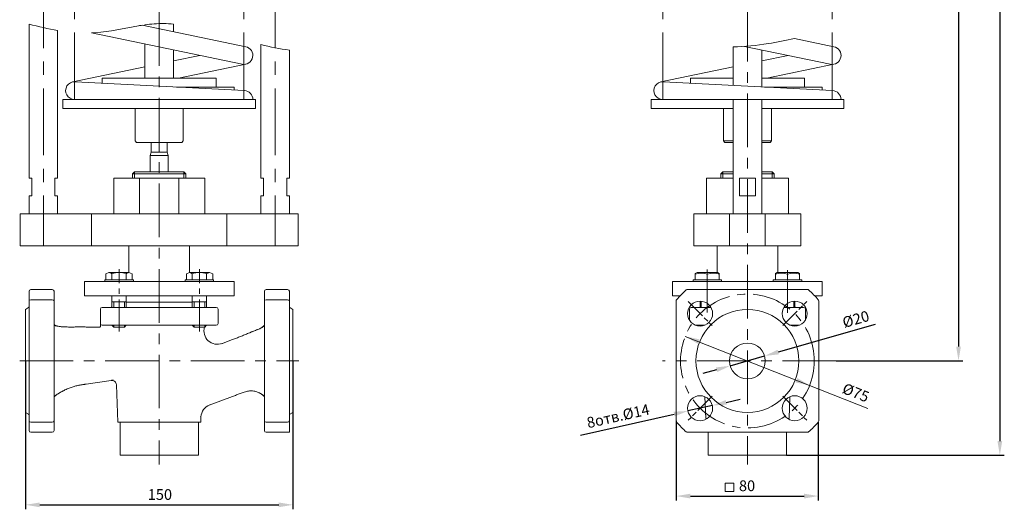
# Model space of a CAD drawing. Extents: x -4079 to 98715, y 9959 to 25261.
# Drawn here: x 50164 to 50440, y 11261 to 11398 of the extents above; entities that cross this region are included whole.
import ezdxf

# ---------------------------------------------------------------- set-up
doc = ezdxf.new("R2010")
doc.units = 0
doc.header["$MEASUREMENT"] = 0
for name, pattern in [('CENTER', [2, 1.25, -0.25, 0.25, -0.25]), ('CENTER2', [1.125, 0.75, -0.125, 0.125, -0.125]), ('CHAIN', [0.7087, 0.4724, -0.0591, 0.1181, -0.0591])]:
    doc.linetypes.add(name, pattern=pattern)
doc.layers.get('0').update_dxf_attribs({"linetype": 'CONTINUOUS'})
doc.layers.get('Defpoints').update_dxf_attribs({"linetype": 'CONTINUOUS'})
for name, color, linetype, lineweight in [('Видимые тонкие (ГОСТ)', 7, 'CONTINUOUS', 35), ('Видимый контур (ГОСТ)', 7, 'CONTINUOUS', 50), ('Маркер центра (ГОСТ)', 7, 'CONTINUOUS', 25), ('Осевая линия (ГОСТ)', 7, 'CONTINUOUS', 25)]:
    doc.layers.add(name, color=color, linetype=linetype, lineweight=lineweight)
doc.styles.add('GOST', font='gost.shx', dxfattribs={"height": 3})
doc.dimstyles.new('ISO-25', dxfattribs={"dimtxt": 3, "dimasz": 4, "dimexe": 1.25, "dimexo": 0, "dimgap": 1, "dimtad": 1, "dimjust": 1, "dimdec": 1, "dimlfac": -1, "dimzin": 9, "dimtxsty": 'GOST', "dimcen": 1, "dimaunit": 1, "dimadec": 0, "dimazin": 3, "dimtfac": 1, "dimtdec": 1, "dimtmove": 0, "dimatfit": 3, "dimfxl": 1.25, "dimarcsym": 0})

# ---------------------------------------------------------------- blocks, each defined once
blk = doc.blocks.new('*D275')
at = {"color": 0, "linetype": 'ByBlock', "lineweight": -2, "ltscale": 12, "transparency": 16777216}
for p, q in [((50165.79, 11302.81), (50165.79, 11261.23)), ((50240.79, 11302.81), (50240.79, 11261.23)), ((50169.79, 11262.48), (50236.79, 11262.48))]:
    blk.add_line(p, q, dxfattribs=at)
at = {"color": 0, "linetype": 'ByBlock', "lineweight": 20, "ltscale": 12, "transparency": 16777216}
for points in [[(50169.79, 11263.14), (50169.79, 11261.81), (50165.79, 11262.48)], [(50236.79, 11263.14), (50236.79, 11261.81), (50240.79, 11262.48)]]:
    blk.add_solid(points, dxfattribs=at)
at = {"layer": 'Defpoints', "color": 0, "linetype": 'ByBlock', "lineweight": 20, "ltscale": 12, "transparency": 16777216}
for p in [(50165.79, 11302.81), (50240.79, 11302.81), (50240.79, 11262.48)]:
    blk.add_point(p, dxfattribs=at)
at = {"color": 0, "linetype": 'ByBlock', "lineweight": 20, "ltscale": 12, "transparency": 16777216, "insert": (50203.48, 11264.98), "char_height": 3, "attachment_point": 5, "style": 'GOST'}
blk.add_mtext('150', dxfattribs=at)
blk = doc.blocks.new('*D277')
at = {"color": 0, "linetype": 'ByBlock', "lineweight": -2, "ltscale": 12, "transparency": 16777216}
for p, q in [((50368.23, 11542.66), (50428.68, 11542.66)), ((50427.43, 11538.66), (50427.43, 11306.81)), ((50393.1, 11302.81), (50428.68, 11302.81))]:
    blk.add_line(p, q, dxfattribs=at)
at = {"color": 0, "linetype": 'ByBlock', "lineweight": 20, "ltscale": 12, "transparency": 16777216}
for points in [[(50426.76, 11538.66), (50428.09, 11538.66), (50427.43, 11542.66)], [(50426.76, 11306.81), (50428.09, 11306.81), (50427.43, 11302.81)]]:
    blk.add_solid(points, dxfattribs=at)
at = {"layer": 'Defpoints', "color": 0, "linetype": 'ByBlock', "lineweight": 20, "ltscale": 12, "transparency": 16777216}
for p in [(50368.23, 11542.66), (50393.1, 11302.81), (50427.43, 11302.81)]:
    blk.add_point(p, dxfattribs=at)
at = {"color": 0, "linetype": 'ByBlock', "lineweight": 20, "ltscale": 12, "transparency": 16777216, "insert": (50424.93, 11422.74), "char_height": 3, "attachment_point": 5, "rotation": 90, "style": 'GOST'}
blk.add_mtext('707', dxfattribs=at)
blk = doc.blocks.new('*D278')
at = {"color": 0, "linetype": 'ByBlock', "lineweight": -2, "ltscale": 12, "transparency": 16777216}
for p, q in [((50428.68, 11542.66), (50440.26, 11542.66)), ((50439.01, 11538.66), (50439.01, 11280.35)), ((50379.23, 11276.35), (50440.26, 11276.35))]:
    blk.add_line(p, q, dxfattribs=at)
at = {"color": 0, "linetype": 'ByBlock', "lineweight": 20, "ltscale": 12, "transparency": 16777216}
for points in [[(50438.35, 11538.66), (50439.68, 11538.66), (50439.01, 11542.66)], [(50438.35, 11280.35), (50439.68, 11280.35), (50439.01, 11276.35)]]:
    blk.add_solid(points, dxfattribs=at)
at = {"layer": 'Defpoints', "color": 0, "linetype": 'ByBlock', "lineweight": 20, "ltscale": 12, "transparency": 16777216}
for p in [(50428.68, 11542.66), (50379.23, 11276.35), (50439.01, 11276.35)]:
    blk.add_point(p, dxfattribs=at)
at = {"color": 0, "linetype": 'ByBlock', "lineweight": 20, "ltscale": 12, "transparency": 16777216, "insert": (50436.51, 11409.5), "char_height": 3, "attachment_point": 5, "rotation": 90, "style": 'GOST'}
blk.add_mtext('760', dxfattribs=at)
blk = doc.blocks.new('*D279')
at = {"color": 0, "linetype": 'ByBlock', "lineweight": -2, "ltscale": 12, "transparency": 16777216}
for p, q in [((50348.23, 11286), (50348.23, 11263.68)), ((50388.11, 11285.67), (50388.11, 11263.68)), ((50352.23, 11264.93), (50384.11, 11264.93))]:
    blk.add_line(p, q, dxfattribs=at)
at = {"color": 0, "linetype": 'ByBlock', "lineweight": 20, "ltscale": 12, "transparency": 16777216}
for points in [[(50352.23, 11265.6), (50352.23, 11264.26), (50348.23, 11264.93)], [(50384.11, 11265.6), (50384.11, 11264.26), (50388.11, 11264.93)]]:
    blk.add_solid(points, dxfattribs=at)
at = {"layer": 'Defpoints', "color": 0, "linetype": 'ByBlock', "lineweight": 20, "ltscale": 12, "transparency": 16777216}
for p in [(50348.23, 11286), (50388.11, 11285.67), (50388.11, 11264.93)]:
    blk.add_point(p, dxfattribs=at)
at = {"color": 0, "linetype": 'ByBlock', "lineweight": 20, "ltscale": 12, "transparency": 16777216, "insert": (50368.12, 11267.43), "char_height": 3, "attachment_point": 5, "style": 'GOST'}
blk.add_mtext('80', dxfattribs=at)
blk = doc.blocks.new('*D280')
at = {"color": 0, "linetype": 'ByBlock', "lineweight": -2, "ltscale": 12, "transparency": 16777216}
for p, q in [((50404.02, 11313.05), (50376.88, 11305.29)), ((50363.42, 11301.44), (50373.04, 11304.19)), ((50359.58, 11300.34), (50355.73, 11299.24))]:
    blk.add_line(p, q, dxfattribs=at)
at = {"color": 0, "linetype": 'ByBlock', "lineweight": 20, "ltscale": 12, "transparency": 16777216}
for points in [[(50376.7, 11305.93), (50377.07, 11304.65), (50373.04, 11304.19)], [(50359.39, 11300.98), (50359.76, 11299.7), (50363.42, 11301.44)]]:
    blk.add_solid(points, dxfattribs=at)
at = {"layer": 'Defpoints', "color": 0, "linetype": 'ByBlock', "lineweight": 20, "ltscale": 12, "transparency": 16777216}
for p in [(50373.04, 11304.19), (50363.42, 11301.44)]:
    blk.add_point(p, dxfattribs=at)
at = {"color": 0, "linetype": 'ByBlock', "lineweight": 20, "ltscale": 12, "transparency": 16777216, "insert": (50398.73, 11314.14), "char_height": 3, "attachment_point": 5, "rotation": 15.9633, "style": 'GOST'}
blk.add_mtext('%%C20', dxfattribs=at)
blk = doc.blocks.new('*D281')
at = {"color": 0, "linetype": 'ByBlock', "lineweight": -2, "ltscale": 12, "transparency": 16777216}
for p, q in [((50358.39, 11290.32), (50351.56, 11288.79)), ((50362.29, 11291.2), (50366.19, 11292.07)), ((50321.45, 11282.04), (50347.65, 11287.91))]:
    blk.add_line(p, q, dxfattribs=at)
at = {"color": 0, "linetype": 'ByBlock', "lineweight": 20, "ltscale": 12, "transparency": 16777216}
for points in [[(50362.14, 11291.85), (50362.44, 11290.55), (50358.39, 11290.32)], [(50347.51, 11288.56), (50347.8, 11287.26), (50351.56, 11288.79)]]:
    blk.add_solid(points, dxfattribs=at)
at = {"layer": 'Defpoints', "color": 0, "linetype": 'ByBlock', "lineweight": 20, "ltscale": 12, "transparency": 16777216}
for p in [(50358.39, 11290.32), (50351.56, 11288.79)]:
    blk.add_point(p, dxfattribs=at)
at = {"color": 0, "linetype": 'ByBlock', "lineweight": 20, "ltscale": 12, "transparency": 16777216, "insert": (50332.05, 11286.98), "char_height": 3, "attachment_point": 5, "rotation": 12.6419, "style": 'GOST'}
blk.add_mtext('8отв.%%C14', dxfattribs=at)

msp = doc.modelspace()

# ---------------------------------------------------------------- linework, layer by layer
at = {"color": 0, "linetype": 'CENTER', "lineweight": 20, "ltscale": 12}
for p, q in [((50203.29, 11544.52), (50203.29, 11273.74)), ((50368.23, 11545.7), (50368.23, 11273.74)), ((50164.16, 11302.81), (50242.42, 11302.81))]:
    msp.add_line(p, q, dxfattribs=at)
at = {"color": 0, "linetype": 'CENTER', "lineweight": 20, "ltscale": 15}
for p, q in [((50170.79, 11469.18), (50170.79, 11335.06)), ((50235.79, 11469.18), (50235.79, 11335.06)), ((50344.48, 11376.06), (50344.48, 11431.68)), ((50391.98, 11376.06), (50391.98, 11431.68)), ((50179.54, 11376.06), (50179.54, 11421.68)), ((50227.04, 11376.06), (50227.04, 11421.68))]:
    msp.add_line(p, q, dxfattribs=at)
at = {"color": 0, "linetype": 'ByBlock', "lineweight": 20}
for p, q in [((50166.79, 11354.06), (50166.79, 11397.17)), ((50174.79, 11354.06), (50174.79, 11395.41)), ((50198.48, 11396.88), (50227.54, 11390.86)), ((50199.29, 11396.99), (50199.29, 11396.71)), ((50207.29, 11397.17), (50207.29, 11395.06)), ((50184.31, 11394.71), (50226.53, 11385.96)), ((50381.44, 11393.15), (50392.49, 11390.86)), ((50199.29, 11391.61), (50199.29, 11382.06)), ((50207.29, 11389.95), (50207.29, 11382.06)), ((50231.79, 11354.06), (50231.79, 11391.48)), ((50239.79, 11354.06), (50239.79, 11389.92)), ((50364.23, 11380.03), (50364.23, 11390.8)), ((50367.43, 11390.94), (50391.47, 11385.96)), ((50372.23, 11379.61), (50372.23, 11389.95)), ((50214.72, 11388.41), (50207.29, 11386.87)), ((50379.66, 11388.41), (50372.23, 11386.87)), ((50199.29, 11385.21), (50179.03, 11381.01)), ((50227.55, 11385.96), (50208.73, 11382.06)), ((50364.23, 11385.21), (50343.97, 11381.01)), ((50392.49, 11385.96), (50373.67, 11382.06)), ((50179.67, 11381.06), (50227.17, 11378.56)), ((50187.29, 11380.66), (50187.29, 11382.06)), ((50187.29, 11382.06), (50219.29, 11382.06)), ((50219.29, 11379.56), (50219.29, 11382.06)), ((50344.61, 11381.06), (50392.11, 11378.56)), ((50352.23, 11380.66), (50352.23, 11382.06)), ((50352.23, 11382.06), (50364.23, 11382.06)), ((50384.23, 11382.06), (50372.23, 11382.06)), ((50384.23, 11379.56), (50384.23, 11382.06)), ((50208.1, 11379.56), (50224.29, 11379.56)), ((50224.29, 11378.71), (50224.29, 11379.56)), ((50389.23, 11379.56), (50373.05, 11379.56)), ((50389.23, 11378.71), (50389.23, 11379.56)), ((50176.29, 11373.56), (50176.29, 11376.06)), ((50176.29, 11376.06), (50230.29, 11376.06)), ((50230.29, 11373.56), (50230.29, 11376.06)), ((50341.23, 11373.56), (50341.23, 11376.06)), ((50341.23, 11376.06), (50395.23, 11376.06)), ((50364.23, 11344.06), (50364.23, 11376.06)), ((50372.23, 11344.06), (50372.23, 11376.06)), ((50395.23, 11373.56), (50395.23, 11376.06)), ((50176.29, 11373.56), (50230.29, 11373.56)), ((50196.54, 11373.56), (50196.54, 11364.46)), ((50210.04, 11364.46), (50210.04, 11373.56)), ((50341.23, 11373.56), (50364.23, 11373.56)), ((50361.48, 11373.56), (50361.48, 11364.46)), ((50372.23, 11373.56), (50395.23, 11373.56)), ((50374.98, 11364.46), (50374.98, 11373.56)), ((50196.54, 11364.46), (50196.94, 11364.06)), ((50196.94, 11364.06), (50209.64, 11364.06)), ((50201.04, 11364.06), (50205.54, 11364.06)), ((50201.04, 11364.06), (50201.04, 11361.31)), ((50205.54, 11364.06), (50205.54, 11361.31)), ((50210.04, 11364.46), (50209.64, 11364.06)), ((50361.48, 11364.46), (50361.88, 11364.06)), ((50361.48, 11364.46), (50364.23, 11364.46)), ((50361.88, 11364.06), (50364.23, 11364.06)), ((50374.98, 11364.46), (50372.23, 11364.46)), ((50372.23, 11364.06), (50374.58, 11364.06)), ((50374.98, 11364.46), (50374.58, 11364.06)), ((50201.04, 11361.31), (50200.79, 11360.38)), ((50200.79, 11360.38), (50200.79, 11355.81)), ((50200.79, 11360.38), (50205.79, 11360.38)), ((50201.04, 11361.31), (50205.54, 11361.31)), ((50205.54, 11361.31), (50205.79, 11360.38)), ((50205.79, 11360.38), (50205.79, 11355.81)), ((50167.54, 11354.06), (50166.79, 11354.06)), ((50167.54, 11349.06), (50167.54, 11354.06)), ((50174.04, 11349.06), (50174.04, 11354.06)), ((50174.04, 11354.06), (50174.79, 11354.06)), ((50196.39, 11355.81), (50195.79, 11355.21)), ((50195.79, 11354.06), (50195.79, 11355.21)), ((50195.79, 11355.21), (50210.79, 11355.21)), ((50196.39, 11355.81), (50210.19, 11355.81)), ((50196.39, 11355.81), (50196.39, 11354.06)), ((50197.79, 11354.06), (50197.79, 11344.06)), ((50208.79, 11354.06), (50208.79, 11344.06)), ((50210.19, 11355.81), (50210.79, 11355.21)), ((50210.19, 11355.81), (50210.19, 11354.06)), ((50210.79, 11355.21), (50210.79, 11354.06)), ((50232.54, 11354.06), (50231.79, 11354.06)), ((50232.54, 11349.06), (50232.54, 11354.06)), ((50239.04, 11349.06), (50239.04, 11354.06)), ((50239.04, 11354.06), (50239.79, 11354.06)), ((50356.73, 11354.06), (50364.23, 11354.06)), ((50356.73, 11354.06), (50356.73, 11344.06)), ((50361.33, 11355.81), (50360.73, 11355.21)), ((50360.73, 11355.21), (50364.23, 11355.21)), ((50360.73, 11355.21), (50360.73, 11354.06)), ((50361.33, 11355.81), (50364.23, 11355.81)), ((50361.33, 11355.81), (50361.33, 11354.06)), ((50365.98, 11349.06), (50365.98, 11354.06)), ((50365.98, 11354.06), (50370.48, 11354.06)), ((50370.48, 11349.06), (50370.48, 11354.06)), ((50372.23, 11355.81), (50375.13, 11355.81)), ((50375.73, 11355.21), (50372.23, 11355.21)), ((50372.23, 11354.06), (50379.73, 11354.06)), ((50375.13, 11355.81), (50375.73, 11355.21)), ((50375.13, 11355.81), (50375.13, 11354.06)), ((50375.73, 11355.21), (50375.73, 11354.06)), ((50379.73, 11354.06), (50379.73, 11344.06)), ((50166.79, 11344.06), (50166.79, 11349.06)), ((50166.79, 11349.06), (50167.54, 11349.06)), ((50174.79, 11349.06), (50174.04, 11349.06)), ((50174.79, 11344.06), (50174.79, 11349.06)), ((50231.79, 11344.06), (50231.79, 11349.06)), ((50231.79, 11349.06), (50232.54, 11349.06)), ((50239.79, 11349.06), (50239.04, 11349.06)), ((50239.79, 11344.06), (50239.79, 11349.06)), ((50365.98, 11349.06), (50370.48, 11349.06)), ((50242.29, 11344.06), (50164.29, 11344.06)), ((50164.29, 11335.06), (50164.29, 11344.06)), ((50184.29, 11335.06), (50184.29, 11344.06)), ((50222.29, 11335.06), (50222.29, 11344.06)), ((50242.29, 11335.06), (50242.29, 11344.06)), ((50353.23, 11335.06), (50353.23, 11344.06)), ((50353.23, 11344.06), (50383.23, 11344.06)), ((50363.23, 11335.06), (50363.23, 11344.06)), ((50373.23, 11335.06), (50373.23, 11344.06)), ((50383.23, 11344.06), (50383.23, 11335.06)), ((50242.29, 11335.06), (50164.29, 11335.06)), ((50353.23, 11335.06), (50383.23, 11335.06)), ((50354.1, 11327.56), (50353.61, 11327.28)), ((50353.61, 11327.28), (50353.61, 11325.56)), ((50359.86, 11327.56), (50354.1, 11327.56)), ((50356.98, 11325.56), (50356.98, 11327.09)), ((50359.86, 11327.56), (50360.35, 11327.28)), ((50360.35, 11327.28), (50360.35, 11325.56)), ((50376.6, 11327.56), (50376.11, 11327.28)), ((50376.11, 11327.28), (50376.11, 11325.56)), ((50382.36, 11327.56), (50376.6, 11327.56)), ((50379.48, 11325.56), (50379.48, 11327.09)), ((50382.36, 11327.56), (50382.85, 11327.28)), ((50382.85, 11327.28), (50382.85, 11325.56))]:
    msp.add_line(p, q, dxfattribs=at)
at = {"lineweight": 20, "ltscale": 15}
for p, q in [((50190.54, 11344.06), (50190.54, 11354.06)), ((50190.54, 11354.06), (50216.04, 11354.06)), ((50216.04, 11344.06), (50216.04, 11354.06))]:
    msp.add_line(p, q, dxfattribs=at)
at = {"color": 0, "linetype": 'ByBlock', "lineweight": 20, "ltscale": 12}
for p, q in [((50194.79, 11327.56), (50194.79, 11335.06)), ((50211.79, 11327.56), (50211.79, 11335.06)), ((50359.73, 11327.56), (50359.73, 11335.06)), ((50376.73, 11327.56), (50376.73, 11335.06)), ((50189.16, 11327.56), (50188.29, 11327.24)), ((50188.29, 11327.24), (50188.29, 11325.56)), ((50194.79, 11327.56), (50189.16, 11327.56)), ((50190.04, 11327.23), (50190.04, 11325.56)), ((50194.04, 11327.23), (50194.04, 11325.56)), ((50194.79, 11327.56), (50195.66, 11327.24)), ((50195.66, 11327.24), (50195.66, 11325.56)), ((50211.79, 11327.56), (50210.91, 11327.24)), ((50210.91, 11327.24), (50210.91, 11325.56)), ((50211.79, 11327.56), (50217.41, 11327.56)), ((50212.54, 11327.23), (50212.54, 11325.56)), ((50216.54, 11327.23), (50216.54, 11325.56)), ((50217.41, 11327.56), (50218.29, 11327.24)), ((50218.29, 11327.24), (50218.29, 11325.56)), ((50224.29, 11325.06), (50182.29, 11325.06)), ((50182.29, 11321.06), (50182.29, 11325.06)), ((50196.04, 11325.56), (50188.04, 11325.56)), ((50188.04, 11325.56), (50188.04, 11325.06)), ((50196.04, 11325.56), (50196.04, 11325.06)), ((50210.54, 11325.56), (50218.54, 11325.56)), ((50210.54, 11325.56), (50210.54, 11325.06)), ((50218.54, 11325.56), (50218.54, 11325.06)), ((50224.29, 11321.06), (50224.29, 11325.06)), ((50389.23, 11325.06), (50347.23, 11325.06)), ((50347.23, 11321.06), (50347.23, 11325.06)), ((50360.98, 11325.56), (50352.98, 11325.56)), ((50352.98, 11325.56), (50352.98, 11325.06)), ((50360.98, 11325.56), (50360.98, 11325.06)), ((50375.48, 11325.56), (50383.48, 11325.56)), ((50375.48, 11325.56), (50375.48, 11325.06)), ((50383.48, 11325.56), (50383.48, 11325.06)), ((50389.23, 11321.06), (50389.23, 11325.06)), ((50224.29, 11321.06), (50182.29, 11321.06)), ((50190.04, 11321.06), (50190.04, 11317.81)), ((50194.04, 11321.06), (50194.04, 11317.81)), ((50212.54, 11321.06), (50212.54, 11317.81)), ((50216.54, 11321.06), (50216.54, 11317.81)), ((50347.23, 11321.06), (50349.36, 11321.06)), ((50389.23, 11321.06), (50387.1, 11321.06)), ((50187.29, 11317.81), (50219.29, 11317.81)), ((50194.04, 11319.41), (50190.04, 11319.41)), ((50190.54, 11317.81), (50190.54, 11319.41)), ((50193.54, 11317.81), (50193.54, 11319.41)), ((50216.54, 11319.41), (50212.54, 11319.41)), ((50213.04, 11317.81), (50213.04, 11319.41)), ((50216.04, 11317.81), (50216.04, 11319.41)), ((50354.98, 11319.57), (50354.98, 11317.81)), ((50355.23, 11317.81), (50355.23, 11319.56)), ((50381.23, 11317.81), (50381.23, 11319.56)), ((50381.48, 11319.57), (50381.48, 11317.81)), ((50190.54, 11312.31), (50190.04, 11312.81)), ((50190.54, 11312.31), (50190.54, 11312.81)), ((50190.54, 11312.31), (50193.54, 11312.31)), ((50193.54, 11312.31), (50194.04, 11312.81)), ((50193.54, 11312.31), (50193.54, 11312.81)), ((50213.04, 11312.31), (50212.54, 11312.81)), ((50213.04, 11312.31), (50213.04, 11312.81)), ((50213.04, 11312.31), (50216.04, 11312.31)), ((50216.04, 11312.31), (50216.54, 11312.81)), ((50216.04, 11312.31), (50216.04, 11312.81)), ((50350.79, 11309.69), (50385.67, 11295.93)), ((50402.02, 11289.48), (50385.67, 11295.93)), ((50214.94, 11285.66), (50191.64, 11285.66))]:
    msp.add_line(p, q, dxfattribs=at)
at = {"color": 0, "linetype": 'CENTER2', "lineweight": 20, "ltscale": 12}
for p, q in [((50192.04, 11311.06), (50192.04, 11328.56)), ((50214.54, 11311.06), (50214.54, 11328.56)), ((50356.98, 11316.41), (50356.98, 11328.56)), ((50379.48, 11316.28), (50379.48, 11328.43))]:
    msp.add_line(p, q, dxfattribs=at)
at = {"color": 0, "linetype": 'ByBlock', "lineweight": 20, "ltscale": 12}
msp.add_lwpolyline([(50364.42, 11268.52), (50361.95, 11268.52), (50361.95, 11266.18), (50364.42, 11266.18)], close=True, dxfattribs=at)
at = {"color": 0, "linetype": 'ByBlock', "lineweight": 20}
for centre, radius, start, end in [((50227.04, 11388.41), 2.5, 258.2992, 78.2992), ((50391.98, 11388.41), 2.5, 258.2992, 78.2992), ((50179.54, 11378.56), 2.5, 86.9872, 270), ((50344.48, 11378.56), 2.5, 86.9872, 270), ((50344.48, 11378.56), 2.5, 86.9872, 270), ((50227.04, 11376.06), 2.5, 0, 86.9872), ((50391.98, 11376.06), 2.5, 0, 86.9872), ((50355.3, 11322.27), 5.11, 70.7172, 109.2828), ((50358.67, 11322.27), 5.11, 70.7172, 109.2828), ((50377.8, 11322.27), 5.11, 70.7172, 109.2828), ((50381.17, 11322.27), 5.11, 70.7172, 109.2828)]:
    msp.add_arc(centre, radius, start, end, dxfattribs=at)
at = {"color": 0, "linetype": 'ByBlock', "lineweight": 20, "ltscale": 12}
for centre, radius, start, end in [((50189.15, 11326.22), 1.34, 48.8154, 89.6746), ((50192.04, 11321.37), 6.2, 71.1722, 108.8278), ((50194.92, 11326.22), 1.34, 95.6543, 131.1846), ((50211.66, 11326.22), 1.34, 48.8154, 84.3457), ((50214.54, 11321.37), 6.2, 71.1722, 108.8278), ((50217.42, 11326.22), 1.34, 90.3254, 131.1846)]:
    msp.add_arc(centre, radius, start, end, dxfattribs=at)
at = {"color": 0, "linetype": 'ByBlock', "lineweight": 20}
for points in [[(50166.79, 11397.17), (50169.46, 11396.48), (50172.12, 11395.86), (50174.79, 11395.41)], [(50231.79, 11391.48), (50234.45, 11390.8), (50237.13, 11390.2), (50239.79, 11389.92)]]:
    msp.add_open_spline(points, degree=3, dxfattribs=at)
for points, knots in [([(50184.31, 11394.71), (50184.66, 11394.72), (50189.05, 11394.97), (50193.75, 11396.16), (50198.15, 11396.83), (50198.48, 11396.88)], [44.69086, 44.69086, 44.69086, 44.69086, 46.821171, 71.396617, 73.381084, 73.381084, 73.381084, 73.381084]), ([(50199.29, 11396.99), (50201.02, 11397.22), (50203.7, 11397.43), (50206.36, 11397.27), (50207.29, 11397.17)], [75.004475, 75.004475, 75.004475, 75.004475, 85.471753, 91.065482, 91.065482, 91.065482, 91.065482]), ([(50364.23, 11390.8), (50367.53, 11390.87), (50373.3, 11391.4), (50379, 11392.71), (50381.44, 11393.15)], [57.128993, 57.128993, 57.128993, 57.128993, 76.910778, 91.724764, 91.724764, 91.724764, 91.724764])]:
    msp.add_open_spline(points, degree=3, knots=knots, dxfattribs=at)
at = {"color": 0, "linetype": 'ByBlock', "lineweight": 20, "ltscale": 12}
for points in [[(50354.76, 11308.85), (50354.27, 11307.61), (50350.79, 11309.69)], [(50382.2, 11298.02), (50381.71, 11296.78), (50385.67, 11295.93)]]:
    msp.add_solid(points, dxfattribs=at)
at = {"layer": 'Видимые тонкие (ГОСТ)', "lineweight": 20}
for p, q in [((50173.29, 11319.96), (50167.29, 11319.96)), ((50239.29, 11319.96), (50233.29, 11319.96)), ((50186.79, 11317.31), (50186.79, 11317.31)), ((50186.79, 11312.41), (50186.79, 11317.31)), ((50219.79, 11317.31), (50219.79, 11317.31)), ((50219.79, 11317.31), (50219.79, 11313.31)), ((50219.79, 11313.31), (50219.79, 11313.31)), ((50167.29, 11285.67), (50173.29, 11285.67)), ((50233.29, 11285.67), (50239.29, 11285.67))]:
    msp.add_line(p, q, dxfattribs=at)
for centre, major_axis, ratio, start_param, end_param in [((50167.29, 11319.63), (-0.5, 0), 0.653089, 4.712389, 6.283185), ((50173.29, 11319.63), (0.5, 0), 0.653089, 0, 1.570796), ((50187.29, 11317.31), (-0.5, 0), 0.999634, 4.712389, 6.283185), ((50219.29, 11317.31), (0.5, 0), 0.999634, 0, 1.570796), ((50233.29, 11319.63), (-0.5, 0), 0.653089, 4.712389, 6.283185), ((50239.29, 11319.63), (0.5, 0), 0.653089, 0, 1.570796), ((50186.69, 11312.41), (-0.0011, -0.1), 0.999391, 0.010574, 1.581358), ((50219.29, 11313.31), (0.5, 0), 0.999634, 4.712389, 6.283185), ((50232.29, 11312.87), (0.5, 0), 0.98519, 5.314422, 6.283185), ((50232.29, 11292.67), (0.5, 0), 0.993848, 0, 0.921702), ((50167.29, 11286), (-0.5, 0), 0.653089, 0, 1.570796), ((50173.29, 11286), (0.5, 0), 0.653089, 4.712389, 6.283185), ((50233.29, 11286), (-0.5, 0), 0.653089, 0, 1.570796), ((50239.29, 11286), (0.5, 0), 0.653089, 4.712389, 6.283185)]:
    msp.add_ellipse(centre, major_axis=major_axis, ratio=ratio, start_param=start_param, end_param=end_param, dxfattribs=at)
for points, knots in [([(50177.81, 11312.31), (50177.59, 11312.32), (50176.99, 11312.32), (50176.25, 11312.34), (50175.73, 11312.39), (50175.6, 11312.41)], [5.1614402, 5.1614402, 5.1614402, 5.1614402, 5.2950998, 5.5219871, 5.6050274, 5.6050274, 5.6050274, 5.6050274]), ([(50178.29, 11312.31), (50178.29, 11312.31), (50178.29, 11312.31), (50178.29, 11312.31)], [5.066108176257, 5.066108176257, 5.066108176257, 5.066108176257, 5.066115432202, 5.066115432202, 5.066115432202, 5.066115432202]), ([(50182.79, 11312.31), (50182.41, 11312.32), (50181.66, 11312.32), (50180.53, 11312.32), (50179.56, 11312.31), (50178.97, 11312.31), (50178.75, 11312.31)], [4.1533139, 4.1533139, 4.1533139, 4.1533139, 4.3823803, 4.6131287, 4.8420835, 4.9735182, 4.9735182, 4.9735182, 4.9735182]), ([(50228.29, 11310.57), (50228.66, 11310.73), (50229.43, 11311.04), (50230.59, 11311.48), (50231.68, 11311.88), (50232.3, 11312.28), (50232.57, 11312.46)], [0.968032, 0.968032, 0.968032, 0.968032, 1.2119452, 1.4636916, 1.7134861, 1.908468, 1.908468, 1.908468, 1.908468]), ([(50182.79, 11296.31), (50182.41, 11296.26), (50181.65, 11296.15), (50180.86, 11296), (50180.45, 11295.91), (50180.42, 11295.91)], [4.2784067, 4.2784067, 4.2784067, 4.2784067, 4.5122924, 4.7476632, 4.7674993, 4.7674993, 4.7674993, 4.7674993]), ([(50190.36, 11297.46), (50190.2, 11297.44), (50190.18, 11297.43), (50190.09, 11297.41), (50190.04, 11297.4), (50189.89, 11297.36), (50189.84, 11297.34), (50189.84, 11297.34)], [0.1086046, 0.1086046, 0.1086046, 0.1086046, 0.1765022, 0.1765022, 0.3530044, 0.3530044, 0.7550354, 0.7550354, 0.7550354, 0.7550354]), ([(50231.07, 11293.99), (50231.32, 11293.88), (50231.85, 11293.61), (50232.33, 11293.26), (50232.59, 11293.07)], [1.5223116, 1.5223116, 1.5223116, 1.5223116, 1.6844199, 1.8786191, 1.8786191, 1.8786191, 1.8786191])]:
    msp.add_open_spline(points, degree=3, knots=knots, dxfattribs=at)
for points in [[(50178.29, 11312.31), (50178.13, 11312.31), (50177.97, 11312.31), (50177.81, 11312.31)], [(50186.69, 11312.31), (50186.69, 11312.31), (50186.69, 11312.31), (50186.69, 11312.31)], [(50186.79, 11312.41), (50186.79, 11312.41), (50186.79, 11312.41), (50186.79, 11312.41)], [(50232.63, 11312.66), (50232.63, 11312.66), (50232.59, 11312.59), (50232.57, 11312.46)], [(50227.86, 11294.28), (50228, 11294.32), (50228.14, 11294.34), (50228.29, 11294.37)], [(50232.59, 11293.07), (50232.61, 11293), (50232.64, 11292.97), (50232.64, 11292.97)], [(50214.9, 11287.06), (50214.96, 11287.09), (50214.99, 11287.1), (50214.99, 11287.1)]]:
    msp.add_open_spline(points, degree=3, dxfattribs=at)
at = {"layer": 'Видимый контур (ГОСТ)', "lineweight": 20}
for p, q in [((50166.79, 11319.63), (50166.79, 11322.31)), ((50173.29, 11322.81), (50167.29, 11322.81)), ((50173.79, 11322.31), (50173.79, 11319.63)), ((50232.79, 11319.63), (50232.79, 11322.31)), ((50239.29, 11322.81), (50233.29, 11322.81)), ((50239.79, 11322.31), (50239.79, 11319.63)), ((50385.05, 11322.81), (50351.41, 11322.81)), ((50165.79, 11317.25), (50166.66, 11317.75)), ((50166.79, 11319.63), (50166.79, 11286)), ((50173.79, 11286), (50173.79, 11319.63)), ((50194.04, 11319.31), (50212.54, 11319.31)), ((50232.79, 11319.63), (50232.79, 11286)), ((50239.79, 11286), (50239.79, 11319.63)), ((50240.79, 11317.25), (50239.91, 11317.75)), ((50348.23, 11319.63), (50348.23, 11286)), ((50352.48, 11317.81), (50356.82, 11317.81)), ((50358.01, 11317.81), (50356.82, 11317.81)), ((50378.45, 11317.81), (50383.98, 11317.81)), ((50388.23, 11286), (50388.23, 11319.63)), ((50165.79, 11288.38), (50165.79, 11317.25)), ((50186.79, 11317.31), (50186.79, 11312.41)), ((50219.79, 11317.31), (50219.79, 11313.31)), ((50240.79, 11317.25), (50240.79, 11288.38)), ((50351.98, 11317.31), (50351.98, 11314.25)), ((50384.48, 11317.31), (50384.48, 11314.25)), ((50182.79, 11312.31), (50186.69, 11312.31)), ((50187.29, 11312.81), (50187.69, 11312.81)), ((50218.89, 11312.81), (50187.69, 11312.81)), ((50218.89, 11312.81), (50219.29, 11312.81)), ((50356.25, 11312.81), (50353.69, 11312.81)), ((50382.77, 11312.81), (50380.21, 11312.81)), ((50220.76, 11307.63), (50223.79, 11308.81)), ((50189.84, 11297.34), (50182.79, 11296.31)), ((50191.64, 11285.66), (50191.27, 11296.15)), ((50217.33, 11290.45), (50223.79, 11292.81)), ((50356.54, 11286.69), (50356.33, 11292.78)), ((50379.92, 11286.69), (50380.13, 11292.78)), ((50165.79, 11288.38), (50166.66, 11287.87)), ((50240.79, 11288.38), (50239.91, 11287.87)), ((50166.79, 11283.31), (50166.79, 11286)), ((50173.79, 11286), (50173.79, 11283.31)), ((50192.29, 11276.35), (50192.29, 11285.66)), ((50214.29, 11285.66), (50214.29, 11276.35)), ((50214.94, 11285.66), (50214.99, 11287.1)), ((50232.79, 11283.31), (50232.79, 11286)), ((50239.79, 11286), (50239.79, 11282.96)), ((50356.99, 11286.69), (50356.54, 11286.69)), ((50379.92, 11286.69), (50379.47, 11286.69)), ((50167.29, 11282.81), (50173.29, 11282.81)), ((50233.29, 11282.81), (50239.52, 11282.81)), ((50351.41, 11282.81), (50385.05, 11282.81)), ((50357.23, 11282.81), (50357.23, 11276.35)), ((50379.23, 11282.81), (50379.23, 11276.35)), ((50214.29, 11276.35), (50192.29, 11276.35)), ((50357.23, 11276.35), (50379.23, 11276.35))]:
    msp.add_line(p, q, dxfattribs=at)
for centre, radius in [((50354.97, 11316.07), 3.5), ((50381.49, 11316.07), 3.5), ((50368.23, 11302.81), 14.43), ((50368.23, 11302.81), 5), ((50354.97, 11289.55), 3.5), ((50381.49, 11289.55), 3.5)]:
    msp.add_circle(centre, radius, dxfattribs=at)
for centre, radius, start, end in [((50167.29, 11322.31), 0.5, 90, 180), ((50173.29, 11322.31), 0.5, 0, 90), ((50233.29, 11322.31), 0.5, 90, 180), ((50239.29, 11322.31), 0.5, 0, 90), ((50368.23, 11302.81), 26.25, 130.7749, 139.2251), ((50351.41, 11322.31), 0.5, 90, 130.7749), ((50385.05, 11322.31), 0.5, 49.2251, 90), ((50368.23, 11302.81), 26.25, 40.7749, 49.2251), ((50166.54, 11317.97), 0.25, 300, 0), ((50189.79, 11318.31), 0.5, 270, 299.9269), ((50216.79, 11318.31), 0.5, 240.0731, 270), ((50240.04, 11317.97), 0.25, 180, 240), ((50348.73, 11319.63), 0.5, 139.2251, 180), ((50352.48, 11317.31), 0.5, 90, 180), ((50354.73, 11318.31), 0.5, 270, 299.9269), ((50381.73, 11318.31), 0.5, 240.0731, 270), ((50383.98, 11317.31), 0.5, 0, 90), ((50387.73, 11319.63), 0.5, 0, 40.7749), ((50174.29, 11313.18), 0.5, 180, 254.2237), ((50219.58, 11311.2), 3.75, 162.6942, 291.3179), ((50232.29, 11313.02), 0.5, 313.4148, 0), ((50355.73, 11313.13), 0.5, 218.7779, 234.405), ((50355.15, 11312.31), 0.5, 37.6377, 54.405), ((50381.31, 11312.31), 0.5, 125.595, 142.3623), ((50380.73, 11313.13), 0.5, 305.595, 321.2221), ((50190.02, 11296.11), 1.25, 2, 98.3257), ((50174.29, 11292.56), 0.5, 126.2597, 180), ((50232.29, 11292.61), 0.5, 0, 44.9474), ((50218.74, 11286.97), 3.75, 110.0952, 178), ((50166.54, 11287.66), 0.25, 0, 60), ((50240.04, 11287.66), 0.25, 120, 180), ((50348.73, 11286), 0.5, 180, 220.7749), ((50368.23, 11302.81), 26.25, 220.7749, 229.2251), ((50368.23, 11302.81), 26.25, 310.7749, 319.2251), ((50387.73, 11286), 0.5, 319.2251, 0), ((50167.29, 11283.31), 0.5, 180, 270), ((50173.29, 11283.31), 0.5, 270, 0), ((50233.29, 11283.31), 0.5, 180, 270), ((50239.64, 11282.96), 0.15, 270, 0), ((50351.41, 11283.31), 0.5, 229.2251, 270), ((50385.05, 11283.31), 0.5, 270, 310.7749)]:
    msp.add_arc(centre, radius, start, end, dxfattribs=at)
msp.add_ellipse((50187.29, 11313.31), major_axis=(0.36, -0.36), ratio=0.965689, start_param=3.944444, end_param=5.480334, dxfattribs=at)
for points, knots in [([(50174.15, 11312.7), (50174.19, 11312.69), (50174.24, 11312.68), (50174.34, 11312.65), (50174.39, 11312.64), (50174.52, 11312.6), (50174.6, 11312.59), (50174.87, 11312.53), (50175.06, 11312.49), (50175.37, 11312.44), (50175.48, 11312.42), (50175.6, 11312.41)], [0, 0, 0, 0, 0.0392248, 0.0392248, 0.0758379, 0.0758379, 0.1235331, 0.1235331, 0.244739, 0.244739, 0.3148064, 0.3148064, 0.3148064, 0.3148064]), ([(50177.81, 11312.31), (50177.9, 11312.31), (50177.99, 11312.31), (50178.14, 11312.31), (50178.21, 11312.31), (50178.27, 11312.31), (50178.28, 11312.31), (50178.28, 11312.31), (50178.28, 11312.31), (50178.29, 11312.31), (50178.29, 11312.31), (50178.29, 11312.31), (50178.29, 11312.31), (50178.29, 11312.31), (50178.29, 11312.31), (50178.29, 11312.31), (50178.29, 11312.31), (50178.77, 11312.31), (50178.29, 11312.31), (50178.29, 11312.31)], [0, 0, 0, 0, 0.0526248, 0.0526248, 0.0920892, 0.0920892, 0.0939391, 0.0939391, 0.0947035, 0.0947035, 0.0950857, 0.0950857, 0.0951812, 0.0951812, 0.095229, 0.095229, 0.0952409, 0.0952409, 0.3832217, 0.3832217, 0.3832217, 0.3832217]), ([(50178.29, 11312.31), (50178.52, 11312.31), (50178.74, 11312.31), (50179, 11312.31), (50179.04, 11312.31), (50179.07, 11312.31)], [0, 0, 0, 0, 0.1376459, 0.1376459, 0.1579461, 0.1579461, 0.1579461, 0.1579461]), ([(50178.29, 11312.31), (50178.52, 11312.31), (50178.74, 11312.31), (50179.01, 11312.31), (50179.06, 11312.31), (50179.12, 11312.31), (50179.14, 11312.31), (50179.16, 11312.31), (50179.16, 11312.31), (50179.17, 11312.31), (50179.17, 11312.31), (50179.18, 11312.31), (50179.18, 11312.31), (50179.18, 11312.31), (50179.18, 11312.31), (50179.18, 11312.31), (50179.18, 11312.31), (50179.18, 11312.31), (50179.18, 11312.31), (50179.18, 11312.31), (50179.18, 11312.31), (50179.18, 11312.31)], [0, 0, 0, 0, 0.1376459, 0.1376459, 0.1653367, 0.1653367, 0.1757223, 0.1757223, 0.1776695, 0.1776695, 0.1793922, 0.1793922, 0.1798258, 0.1798258, 0.1798797, 0.1798797, 0.1799337, 0.1799337, 0.1799882, 0.1799882, 0.1800145, 0.1800145, 0.1800145, 0.1800145]), ([(50228.29, 11310.57), (50228.53, 11310.67), (50228.77, 11310.77), (50229.11, 11310.91), (50229.22, 11310.95), (50229.95, 11311.24), (50230.58, 11311.47), (50231.35, 11311.79), (50231.5, 11311.86), (50231.79, 11312.02), (50231.92, 11312.1), (50232.14, 11312.25), (50232.22, 11312.31), (50232.31, 11312.38), (50232.32, 11312.39), (50232.36, 11312.42), (50232.37, 11312.43), (50232.39, 11312.44)], [0, 0, 0, 0, 0.155573, 0.155573, 0.226087, 0.226087, 0.629993, 0.629993, 0.742658, 0.742658, 0.859126, 0.859126, 0.953694, 0.953694, 0.985474, 0.985474, 1.017548, 1.017548, 1.017548, 1.017548]), ([(50232.39, 11312.44), (50232.39, 11312.44), (50232.39, 11312.44), (50232.39, 11312.44), (50232.39, 11312.44), (50232.39, 11312.45), (50232.4, 11312.45), (50232.41, 11312.46), (50232.42, 11312.47), (50232.45, 11312.49), (50232.46, 11312.51), (50232.53, 11312.57), (50232.58, 11312.61), (50232.63, 11312.66)], [0, 0, 0, 0, 0.00003125, 0.00003125, 0.00053125, 0.00053125, 0.00475001, 0.00475001, 0.01037503, 0.01037503, 0.02537544, 0.02537544, 0.06538313, 0.06538313, 0.06538313, 0.06538313]), ([(50223.79, 11308.81), (50224.17, 11308.96), (50224.95, 11309.2), (50226.08, 11309.64), (50227.19, 11310.1), (50227.92, 11310.41), (50228.29, 11310.57)], [0, 0, 0, 0, 0.2476344, 0.4909549, 0.7302456, 0.968032, 0.968032, 0.968032, 0.968032]), ([(50180.42, 11295.91), (50180.08, 11295.83), (50179.36, 11295.64), (50178.65, 11295.41), (50178.29, 11295.27)], [4.7674993, 4.7674993, 4.7674993, 4.7674993, 4.9831968, 5.2168691, 5.2168691, 5.2168691, 5.2168691]), ([(50182.79, 11296.31), (50182.79, 11296.31), (50182.79, 11296.31), (50182.79, 11296.31), (50182.79, 11296.31), (50182.79, 11296.31), (50182.79, 11296.31), (50182.79, 11296.31), (50182.79, 11296.31), (50182.79, 11296.31), (50182.79, 11296.31), (50182.79, 11296.31), (50182.79, 11296.31), (50182.78, 11296.31), (50182.78, 11296.31), (50182.78, 11296.31), (50182.78, 11296.31), (50182.77, 11296.31), (50182.77, 11296.31), (50182.76, 11296.31), (50182.75, 11296.31), (50182.73, 11296.3), (50182.71, 11296.3), (50182.67, 11296.29), (50182.63, 11296.29), (50182.54, 11296.28), (50182.48, 11296.27), (50182.33, 11296.25), (50182.24, 11296.23), (50181.95, 11296.19), (50181.74, 11296.15), (50181.36, 11296.09), (50181.19, 11296.06), (50180.92, 11296.01), (50180.81, 11295.99), (50180.61, 11295.95), (50180.51, 11295.93), (50180.42, 11295.91)], [0, 0, 0, 0, 0.000011, 0.000011, 0.0000297, 0.0000297, 0.000067, 0.000067, 0.0001416, 0.0001416, 0.0002908, 0.0002908, 0.0005893, 0.0005893, 0.0011861, 0.0011861, 0.0023798, 0.0023798, 0.0047669, 0.0047669, 0.0095395, 0.0095395, 0.0190695, 0.0190695, 0.0379709, 0.0379709, 0.0742612, 0.0742612, 0.1297615, 0.1297615, 0.2599464, 0.2599464, 0.3604179, 0.3604179, 0.427441, 0.427441, 0.4847917, 0.4847917, 0.4847917, 0.4847917]), ([(50190.4, 11297.47), (50190.4, 11297.47), (50190.4, 11297.47), (50190.4, 11297.47), (50190.4, 11297.47), (50190.4, 11297.47), (50190.4, 11297.47), (50190.4, 11297.47), (50190.4, 11297.47), (50190.4, 11297.47), (50190.41, 11297.47), (50190.41, 11297.47)], [2.81737041, 2.81737041, 2.81737041, 2.81737041, 2.82176281, 2.82176281, 2.82615522, 2.82615522, 2.83054763, 2.83054763, 2.83494003, 2.83494003, 2.83933244, 2.83933244, 2.83933244, 2.83933244]), ([(50174.36, 11293.23), (50174.36, 11293.23), (50174.36, 11293.23), (50174.36, 11293.23), (50174.36, 11293.23), (50174.36, 11293.23), (50174.36, 11293.23), (50174.35, 11293.22), (50174.34, 11293.21), (50174.31, 11293.19), (50174.29, 11293.18), (50174.18, 11293.1), (50174.09, 11293.03), (50173.99, 11292.96)], [0, 0, 0, 0, 0.00005469, 0.00005469, 0.00027345, 0.00027345, 0.0011485, 0.0011485, 0.0081489, 0.0081489, 0.02127465, 0.02127465, 0.09128194, 0.09128194, 0.09128194, 0.09128194]), ([(50178.29, 11295.27), (50177.9, 11295.13), (50177.52, 11294.96), (50176.77, 11294.62), (50176.41, 11294.44), (50175.71, 11294.07), (50175.36, 11293.87), (50174.92, 11293.6), (50174.8, 11293.53), (50174.61, 11293.4), (50174.54, 11293.35), (50174.46, 11293.29), (50174.44, 11293.28), (50174.4, 11293.25), (50174.38, 11293.24), (50174.36, 11293.23)], [0.0000038, 0.0000038, 0.0000038, 0.0000038, 0.2493765, 0.2493765, 0.4904095, 0.4904095, 0.7334159, 0.7334159, 0.8299644, 0.8299644, 0.8967806, 0.8967806, 0.9187335, 0.9187335, 0.9408696, 0.9408696, 0.9408696, 0.9408696]), ([(50178.29, 11295.27), (50177.92, 11295.14), (50177.56, 11294.98), (50176.87, 11294.67), (50176.53, 11294.5), (50176.1, 11294.27), (50175.99, 11294.22), (50175.85, 11294.14), (50175.81, 11294.12), (50175.39, 11293.89), (50175.01, 11293.66), (50174.63, 11293.41), (50174.57, 11293.37), (50174.49, 11293.31), (50174.46, 11293.3), (50174.41, 11293.26), (50174.39, 11293.25), (50174.36, 11293.23)], [0, 0, 0, 0, 0.2345676, 0.2345676, 0.4573694, 0.4573694, 0.5315946, 0.5315946, 0.556321, 0.556321, 0.8285991, 0.8285991, 0.8833854, 0.8833854, 0.9117458, 0.9117458, 0.9404991, 0.9404991, 0.9404991, 0.9404991]), ([(50223.79, 11292.81), (50224.17, 11292.95), (50224.9, 11293.28), (50226.02, 11293.69), (50227, 11294.04), (50227.62, 11294.23), (50227.86, 11294.28)], [0, 0, 0, 0, 0.2432452, 0.4823308, 0.7174411, 0.8678603, 0.8678603, 0.8678603, 0.8678603]), ([(50228.29, 11294.37), (50228.68, 11294.42), (50229.5, 11294.44), (50230.43, 11294.23), (50230.94, 11294.04), (50231.07, 11293.99)], [0.9547852, 0.9547852, 0.9547852, 0.9547852, 1.1943024, 1.4383723, 1.5223116, 1.5223116, 1.5223116, 1.5223116]), ([(50232.62, 11292.99), (50232.61, 11292.99), (50232.6, 11293), (50232.57, 11293.03), (50232.55, 11293.06), (50232.47, 11293.13), (50232.42, 11293.17), (50232.27, 11293.29), (50232.19, 11293.35), (50231.95, 11293.52), (50231.8, 11293.62), (50231.46, 11293.81), (50231.27, 11293.9), (50231.07, 11293.99)], [0, 0, 0, 0, 0.0389757, 0.0389757, 0.1100497, 0.1100497, 0.1862567, 0.1862567, 0.2639385, 0.2639385, 0.3768993, 0.3768993, 0.5059354, 0.5059354, 0.5059354, 0.5059354]), ([(50232.64, 11292.97), (50232.64, 11292.97), (50232.63, 11292.98), (50232.62, 11292.98), (50232.62, 11292.98), (50232.62, 11292.98), (50232.62, 11292.99), (50232.62, 11292.99), (50232.62, 11292.99), (50232.62, 11292.99), (50232.62, 11292.99), (50232.62, 11292.99)], [0, 0, 0, 0, 0.004999939, 0.004999939, 0.005499932, 0.005499932, 0.00562493, 0.00562493, 0.005687429, 0.005687429, 0.005718678, 0.005718678, 0.005718678, 0.005718678]), ([(50239.52, 11282.81), (50239.56, 11282.81), (50239.59, 11282.81), (50239.63, 11282.81), (50239.63, 11282.81), (50239.64, 11282.81)], [-0.08792515, -0.08792515, -0.08792515, -0.08792515, -0.0463877, -0.0463877, 0, 0, 0, 0])]:
    msp.add_open_spline(points, degree=3, knots=knots, dxfattribs=at)
for points in [[(50175.6, 11312.41), (50176.33, 11312.32), (50177.07, 11312.32), (50177.81, 11312.31)], [(50190.4, 11297.47), (50190.39, 11297.46), (50190.38, 11297.46), (50190.36, 11297.46)]]:
    msp.add_open_spline(points, degree=3, dxfattribs=at)
at = {"layer": 'Маркер центра (ГОСТ)', "linetype": 'CHAIN', "lineweight": 20, "ltscale": 11.993792}
for p, q in [((50351.61, 11319.43), (50358.33, 11312.71)), ((50378.13, 11312.71), (50384.85, 11319.43)), ((50358.33, 11292.91), (50351.61, 11286.2)), ((50378.13, 11292.91), (50384.85, 11286.2))]:
    msp.add_line(p, q, dxfattribs=at)
at = {"layer": 'Маркер центра (ГОСТ)', "linetype": 'CENTER', "lineweight": 20, "ltscale": 11.993792}
msp.add_line((50393.1, 11302.81), (50344.4, 11302.81), dxfattribs=at)
at = {"layer": 'Осевая линия (ГОСТ)', "linetype": 'CENTER', "lineweight": 20, "ltscale": 9}
msp.add_circle((50368.23, 11302.81), 18.75, dxfattribs=at)

# ---------------------------------------------------------------- texts
at = {"color": 0, "linetype": 'ByBlock', "lineweight": 20, "ltscale": 12, "insert": (50398.48, 11293.56), "char_height": 3, "attachment_point": 5, "rotation": 338.4656, "style": 'GOST'}
msp.add_mtext('%%C75', dxfattribs=at)

# ---------------------------------------------------------------- dimensions: what is measured, and where the dimension line sits
at = {"color": 0, "linetype": 'ByBlock', "lineweight": 20, "ltscale": 12}
for base, p1, p2, text, picture, middle in [((50427.43, 11302.81), (50368.23, 11542.66), (50393.1, 11302.81), '707', '*D277', (50427.43, 11422.74)), ((50439.01, 11276.35), (50428.68, 11542.66), (50379.23, 11276.35), '760', '*D278', (50439.01, 11409.5))]:
    dim = msp.add_linear_dim(base=base, p1=p1, p2=p2, angle=90, text=text, dimstyle='ISO-25', override={"dimarcsym": 1}, dxfattribs=at)
    dim.commit()
    dim.dimension.update_dxf_attribs({"geometry": picture, "text_midpoint": middle, "dimtype": 160})
dim = msp.add_diameter_dim_2p(p1=(50363.42, 11301.44), p2=(50373.04, 11304.19), text='%%C20', dimstyle='ISO-25', override={"dimarcsym": 1}, dxfattribs=at)
dim.commit()
dim.dimension.update_dxf_attribs({"geometry": '*D280', "text_midpoint": (50399.42, 11311.73), "dimtype": 163})
for base, p1, p2, text, picture, middle in [((50240.79, 11262.48), (50165.79, 11302.81), (50240.79, 11302.81), '150', '*D275', (50203.48, 11262.48)), ((50388.11, 11264.93), (50348.23, 11286), (50388.11, 11285.67), '80', '*D279', (50368.12, 11264.93))]:
    dim = msp.add_linear_dim(base=base, p1=p1, p2=p2, text=text, dimstyle='ISO-25', override={"dimarcsym": 1}, dxfattribs=at)
    dim.commit()
    dim.dimension.update_dxf_attribs({"geometry": picture, "text_midpoint": middle, "dimtype": 160})
dim = msp.add_diameter_dim_2p(p1=(50358.39, 11290.32), p2=(50351.56, 11288.79), text='8отв.%%C14', dimstyle='ISO-25', override={"dimarcsym": 1}, dxfattribs=at)
dim.commit()
dim.dimension.update_dxf_attribs({"geometry": '*D281', "text_midpoint": (50332.05, 11286.98)})

doc.saveas('drawing.dxf')
